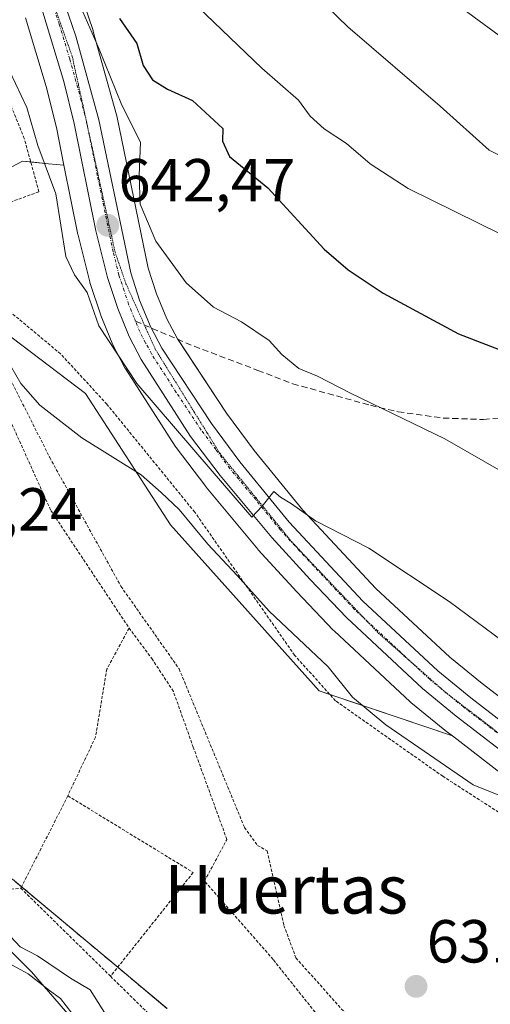
# Model space of a CAD drawing. Units: metres. Extents: x 655049 to 658511, y 4737115 to 4739506.
# Drawn here: x 655587 to 655665, y 4738592 to 4738754 of the extents above; entities that cross this region are included whole.
import ezdxf
from ezdxf.enums import TextEntityAlignment as Align

# ---------------------------------------------------------------- set-up
doc = ezdxf.new("R2010")
doc.units = ezdxf.units.M
doc.header["$MEASUREMENT"] = 0
for name, pattern in [('TRAZO_Y_PUNTO', [1, 0.5, -0.25, 0, -0.25]), ('TRAZOS', [0.75, 0.5, -0.25]), ('TRAZOS2', [0.375, 0.25, -0.125]), ('TRAZOSX2', [1.5, 1, -0.5])]:
    doc.linetypes.add(name, pattern=pattern)
for name, color, linetype, lineweight in [('Alambrada', 19, 'TRAZOS', 0), ('Arbolado forestal', 92, 'TRAZOS', 0), ('Arbolado forestal CxS', 92, 'Continuous', 0), ('Carretera de calzada única', 19, 'Continuous', 13), ('Carretera de calzada única Cxs', 19, 'Continuous', 13), ('Carretera de calzada única eje', 19, 'TRAZO_Y_PUNTO', 0), ('Carátula', 7, 'Continuous', 5), ('Corriente natural lineal', 142, 'Continuous', 13), ('Cultivos herbáceos CxS', 92, 'Continuous', 0), ('Curva de nivel maestra', 36, 'Continuous', 30), ('Curva de nivel normal', 36, 'Continuous', 0), ('Núcleo urbano', 19, 'Continuous', 0), ('Núcleo urbano CxS', 19, 'Continuous', 0), ('Prado', 92, 'Continuous', 0), ('Prado CxS', 92, 'Continuous', 0), ('Punto de cota en terreno', 7, 'Continuous', 0), ('Rótulo de punto de cota en terreno', 19, 'Continuous', 0), ('Senda', 19, 'TRAZOSX2', 0), ('Suelo desnudo', 252, 'Continuous', 0), ('Suelo desnudo CxS', 43, 'Continuous', 0), ('Texto cartográfico', 19, 'Continuous', 0), ('Vía pecuaria eje', 92, 'TRAZOS2', 0)]:
    doc.layers.add(name, color=color, linetype=linetype, lineweight=lineweight)
doc.styles.add('Arial', font='txt', dxfattribs={"height": 0.2})

# ---------------------------------------------------------------- blocks, each defined once
blk = doc.blocks.new('*U153')
at = {"layer": 'Arbolado forestal CxS', "color": 92, "linetype": 'Continuous', "lineweight": 0}
blk.add_polyline3d([(655528.72, 4738586.59, 655.25), (655535.85, 4738600.2, 647.24), (655543.28, 4738605.55, 642.4), (655552.37, 4738600.17, 640.06), (655558.31, 4738594.03, 639.16), (655560.98, 4738618.81, 630.41), (655561.16, 4738618.45, 630.36), (655561.24, 4738618.29, 630.35), (655586.23, 4738612.21, 631.32), (655611.71, 4738590.87, 630.63)], dxfattribs=at)
blk = doc.blocks.new('*U163')
at = {"layer": 'Suelo desnudo CxS', "color": 43, "linetype": 'Continuous', "lineweight": 0}
for points in [[(655671.25, 4738638.65, 638.95), (655663.66, 4738644.5, 638.94), (655658.32, 4738648.87, 639.17), (655646.13, 4738660.21, 639.38), (655634.1, 4738673.11, 639.89), (655626.08, 4738682.95, 640.67), (655621.53, 4738689.12, 640.96), (655613.45, 4738701.38, 641.7), (655611.68, 4738704.69, 641.75), (655610, 4738708.81, 642.67), (655608.62, 4738713.04, 642.99), (655603.43, 4738738.17, 643.93), (655603.38, 4738738.36, 643.95), (655599.55, 4738752.13, 645.74), (655599.51, 4738752.28, 645.75), (655597.13, 4738759.41, 645.7)], [(655582.2, 4738727.73, 637.37), (655587.87, 4738730.71, 638.3), (655592.18, 4738730.29, 640.06), (655594.71, 4738730.05, 641.33), (655597.01, 4738718.62, 641.39), (655597.04, 4738718.48, 641.38), (655598.96, 4738710.78, 640.6), (655599.03, 4738710.55, 640.58), (655600.75, 4738705.44, 640.67), (655600.77, 4738705.37, 640.68), (655600.81, 4738705.27, 640.69), (655602.68, 4738700.67, 640.16), (655602.8, 4738700.42, 640.12), (655604.77, 4738696.61, 639.75), (655604.83, 4738696.49, 639.74), (655604.91, 4738696.37, 639.74), (655613.08, 4738683.66, 638.25), (655613.21, 4738683.47, 638.24), (655618.09, 4738677.02, 638.2), (655618.17, 4738676.92, 638.19), (655626.67, 4738666.67, 638.07), (655626.76, 4738666.57, 638.04), (655633.12, 4738659.61, 637.42), (655639.12, 4738653.31, 637.1), (655639.25, 4738653.18, 637.1), (655651.8, 4738641.5, 637.21), (655651.92, 4738641.39, 637.2), (655657.5, 4738636.82, 637.12), (655657.57, 4738636.76, 637.12), (655658.77, 4738635.84, 637.2), (655636.78, 4738643.28, 633.73), (655612.26, 4738670.67, 634.7), (655598.29, 4738692.35, 635.76), (655577.01, 4738708.49, 634.61)]]:
    blk.add_polyline3d(points, dxfattribs=at)
blk = doc.blocks.new('*U179')
at = {"layer": 'Curva de nivel normal', "color": 36, "linetype": 'Continuous', "lineweight": 0}
blk.add_polyline3d([(655615.45, 4738757.5, 655), (655627.33, 4738746.05, 655), (655633.4, 4738740.81, 655), (655635.34, 4738738.14, 655), (655637.65, 4738736.05, 655), (655641.29, 4738733.65, 655), (655645.21, 4738730.26, 655), (655651.49, 4738726.21, 655), (655666.89, 4738718.59, 655), (655685.28, 4738710.82, 655), (655699.17, 4738706.57, 655), (655707.2, 4738704.33, 655), (655713.78, 4738703.46, 655), (655722.9, 4738701.58, 655), (655732.41, 4738698.52, 655), (655744.19, 4738693.78, 655), (655753.75, 4738690.9, 655), (655757.72, 4738690.98, 655)], dxfattribs=at)
blk = doc.blocks.new('*U197')
at = {"layer": 'Curva de nivel normal', "color": 36, "linetype": 'Continuous', "lineweight": 0}
blk.add_polyline3d([(655668.63, 4738650.31, 640), (655658.21, 4738658.06, 640), (655645.01, 4738666.85, 640), (655636.17, 4738671.36, 640), (655632.24, 4738674.18, 640), (655630.43, 4738675.24, 640), (655629.31, 4738676.19, 640), (655627.38, 4738673.77, 640), (655625.68, 4738671.98, 640), (655619.14, 4738679.53, 640), (655606.73, 4738694.04, 640), (655600.48, 4738703.55, 640), (655598.57, 4738709.06, 640), (655596.45, 4738711.93, 640), (655595.02, 4738715, 640), (655593.38, 4738725.33, 640), (655590.42, 4738733.29, 640), (655588.59, 4738739.55, 640), (655585.81, 4738745.53, 640)], dxfattribs=at)
blk = doc.blocks.new('*U198')
at = {"layer": 'Curva de nivel normal', "color": 36, "linetype": 'Continuous', "lineweight": 0}
blk.add_polyline3d([(655657.99, 4738757.71, 665), (655675.75, 4738744.62, 665), (655681.92, 4738740.88, 665), (655694.2, 4738735.18, 665), (655713.43, 4738728.79, 665), (655724.92, 4738724.94, 665), (655732.58, 4738722.12, 665), (655738.39, 4738721.41, 665), (655742.72, 4738721.39, 665), (655744.58, 4738719.63, 665), (655745.96, 4738716.21, 665), (655749.25, 4738713.46, 665), (655752.93, 4738711.86, 665), (655756.79, 4738711.81, 665)], dxfattribs=at)
blk = doc.blocks.new('*U203')
at = {"layer": 'Curva de nivel normal', "color": 36, "linetype": 'Continuous', "lineweight": 0}
blk.add_polyline3d([(655597.81, 4738755.36, 645), (655600.5, 4738749.2, 645), (655604.25, 4738739.97, 645), (655607.35, 4738733.83, 645), (655607.11, 4738728.33, 645), (655607.31, 4738723.63, 645), (655609.87, 4738717.5, 645), (655614.88, 4738710.61, 645), (655619.36, 4738706.6, 645), (655623.98, 4738704.2, 645), (655628.54, 4738701.09, 645), (655630.65, 4738698.83, 645), (655633.47, 4738696.52, 645), (655636.5, 4738695.22, 645), (655641.97, 4738692.42, 645), (655657.54, 4738684.88, 645), (655670.19, 4738677.6, 645), (655684.59, 4738669.74, 645), (655695.61, 4738662.7, 645), (655699.81, 4738659.92, 645), (655700.47, 4738659.79, 645)], dxfattribs=at)
blk = doc.blocks.new('*U225')
at = {"layer": 'Curva de nivel normal', "color": 36, "linetype": 'Continuous', "lineweight": 0}
blk.add_polyline3d([(655634.78, 4738759.5, 660), (655641.51, 4738752.9, 660), (655656.76, 4738739.81, 660), (655664.82, 4738732.54, 660), (655674.15, 4738727.89, 660), (655699.25, 4738718.37, 660), (655713.61, 4738715.16, 660), (655724.44, 4738711.4, 660), (655731.27, 4738709.14, 660), (655734.11, 4738708, 660), (655739.17, 4738707.23, 660), (655744.83, 4738706.87, 660), (655751.17, 4738705.28, 660), (655756.95, 4738704.91, 660)], dxfattribs=at)
blk = doc.blocks.new('*U230')
at = {"layer": 'Curva de nivel normal', "color": 36, "linetype": 'Continuous', "lineweight": 0}
blk.add_polyline3d([(655687.04, 4738613.27, 635), (655680.92, 4738618.16, 635), (655673.83, 4738623.1, 635), (655662.22, 4738627.8, 635), (655647.77, 4738637.68, 635), (655642.29, 4738642.27, 635), (655638.3, 4738647.27, 635), (655628.56, 4738656.46, 635), (655623.29, 4738662.34, 635), (655618.44, 4738667.49, 635), (655613.69, 4738673.22, 635), (655610.75, 4738676.03, 635), (655607.44, 4738678.96, 635), (655597.64, 4738685.03, 635), (655590.74, 4738690.46, 635), (655587.62, 4738694.01, 635), (655585.11, 4738698.3, 635)], dxfattribs=at)
blk = doc.blocks.new('*U242')
at = {"layer": 'Curva de nivel normal', "color": 36, "linetype": 'Continuous', "lineweight": 0}
for points in [[(655596.02, 4738590.07, 630), (655594.14, 4738592.52, 630), (655592.32, 4738593.82, 630), (655588.84, 4738596.56, 630), (655583.95, 4738599.22, 630)], [(655585.9, 4738602.75, 630), (655587.47, 4738601.02, 630), (655590.36, 4738599.54, 630), (655595.81, 4738595.86, 630), (655599.06, 4738593.96, 630), (655602.31, 4738588.71, 630)]]:
    blk.add_polyline3d(points, dxfattribs=at)
blk = doc.blocks.new('*U261')
at = {"layer": 'Curva de nivel maestra', "color": 36, "linetype": 'Continuous', "lineweight": 30}
blk.add_polyline3d([(655603.88, 4738754.27, 650), (655606.75, 4738750.14, 650), (655607.79, 4738746.51, 650), (655609.32, 4738744.14, 650), (655611.79, 4738742.62, 650), (655615.92, 4738740.75, 650), (655620.93, 4738736.08, 650), (655620.87, 4738733.99, 650), (655622.04, 4738731.5, 650), (655628.33, 4738726.29, 650), (655637.62, 4738716.18, 650), (655641.59, 4738712.78, 650), (655647.33, 4738708.92, 650), (655659.8, 4738702.19, 650), (655684.01, 4738692.88, 650)], dxfattribs=at)
blk = doc.blocks.new('5PATER')
at = {"layer": 'Carátula', "linetype": 'Continuous', "lineweight": 5}
h = blk.add_hatch(color=250, dxfattribs=at)
edge = h.paths.add_edge_path()
edge.add_ellipse((0, 0.01), major_axis=(-1.33, -1.34), ratio=0.999422, start_angle=0, end_angle=360)

msp = doc.modelspace()

# ---------------------------------------------------------------- linework, layer by layer
at = {"layer": 'Alambrada', "color": 19, "linetype": 'TRAZOS', "lineweight": 0}
for points in [[(655552.78, 4738756.3, 637.57), (655560.62, 4738748.4, 637.64), (655566.96, 4738737.15, 640.53), (655577.37, 4738720.96, 644.78), (655590.6, 4738725.65, 642.88), (655588.17, 4738734.45, 640.96), (655584.55, 4738743.4, 640.33), (655579.02, 4738755.53, 641.54)], [(655567.86, 4738726.88, 638.91), (655575.85, 4738708.86, 638.3), (655582.76, 4738694.8, 635.49), (655592.55, 4738673.07, 637.94), (655605.46, 4738653.65, 638.33)], [(655687.39, 4738613.99, 640.56), (655670.75, 4738623.51, 636.87), (655666.39, 4738623.27, 634.62), (655657.19, 4738629.19, 634.61), (655639.52, 4738641.63, 634.55), (655632.76, 4738649.16, 635.77), (655616.28, 4738672.8, 642.88), (655601.8, 4738690.59, 641.87), (655594.17, 4738698.9, 642.11), (655580.27, 4738710.51, 639.12), (655578.73, 4738710, 639.59), (655581.17, 4738704.09, 638.39), (655592.37, 4738681.81, 636.34), (655604.11, 4738660.55, 639.79), (655613.71, 4738646.91, 640.58), (655624.48, 4738620.76, 632.52), (655626.62, 4738617.79, 633.72), (655628.23, 4738616.86, 633.69), (655630.99, 4738604.58, 632.02), (655632.96, 4738599.22, 634.24), (655654.87, 4738574.69, 631.32)], [(655605.46, 4738653.65, 638.33), (655601.78, 4738646.88, 633.21), (655599.92, 4738635.66, 632.86), (655595.35, 4738625.97, 632.77)], [(655602.39, 4738596.19, 637.16), (655620.55, 4738578.32, 632.53), (655627.89, 4738573.85, 635.58), (655642.55, 4738566.92, 633.9), (655650.15, 4738572.68, 636.95), (655629.19, 4738598.96, 630.98), (655617.89, 4738611.9, 631.22), (655621.58, 4738618.78, 632.36), (655616.05, 4738633.97, 633.45), (655612.76, 4738643.19, 634.8), (655609.32, 4738648.46, 643.31), (655605.46, 4738653.65, 638.33)], [(655549.28, 4738650.64, 637.28), (655554.71, 4738630.09, 633.37), (655557.82, 4738623.02, 634.49), (655561.26, 4738617.24, 634.24), (655565.22, 4738614.02, 630.75), (655570.1, 4738611.22, 655.73), (655577.02, 4738609.72, 638.06), (655587.6, 4738610.72, 634.74)], [(655595.35, 4738625.97, 632.77), (655595.04, 4738625.32, 632.49), (655587.6, 4738610.72, 634.74)], [(655595.35, 4738625.97, 632.77), (655616.03, 4738613.31, 631.56), (655602.39, 4738596.19, 637.16)], [(655587.6, 4738610.72, 634.74), (655602.39, 4738596.19, 637.16)]]:
    msp.add_polyline3d(points, dxfattribs=at)
at = {"layer": 'Arbolado forestal', "color": 92, "linetype": 'TRAZOS', "lineweight": 0}
msp.add_polyline3d([(655560.98, 4738618.81, 630.41), (655561.16, 4738618.45, 630.36), (655561.24, 4738618.29, 630.35), (655586.23, 4738612.21, 631.32), (655587.72, 4738610.96, 631.2), (655603.58, 4738597.68, 630.81), (655611.7, 4738590.87, 630.63)], dxfattribs=at)
at = {"layer": 'Carretera de calzada única', "color": 19, "linetype": 'Continuous', "lineweight": 13}
for points in [[(655594.28, 4738758.46, 644.41), (655596.66, 4738751.33, 643.76), (655600.49, 4738737.56, 643), (655605.72, 4738712.27, 641.91), (655607.18, 4738707.78, 641.86), (655608.97, 4738703.41, 641.46), (655610.87, 4738699.84, 641.1), (655619.07, 4738687.4, 640.68), (655623.71, 4738681.11, 640.32), (655631.84, 4738671.14, 639.67), (655644.01, 4738658.09, 639.16), (655656.35, 4738646.61, 638.76), (655661.79, 4738642.15, 638.32), (655672.65, 4738633.78, 638.1), (655677.1, 4738630.57, 638.06), (655691.66, 4738620.94, 637.6), (655697.6, 4738618.3, 636.73), (655701.44, 4738616.87, 636.51)], [(655719.16, 4738609.96, 636.2), (655711.74, 4738610.31, 636.28), (655702.32, 4738612.85, 636.39), (655696.55, 4738615.02, 636.45), (655689.13, 4738618.56, 636.92), (655681.26, 4738623.07, 637.1), (655674.88, 4738627.42, 637.1), (655670.35, 4738630.71, 637.62), (655659.4, 4738639.14, 637.96), (655653.84, 4738643.7, 638.13), (655641.29, 4738655.38, 638.45), (655635.31, 4738661.66, 638.77), (655628.97, 4738668.59, 639.38), (655620.48, 4738678.83, 639.85), (655615.6, 4738685.28, 639.96), (655607.43, 4738697.99, 641.01), (655605.46, 4738701.8, 641.23), (655603.59, 4738706.4, 641.35), (655601.87, 4738711.51, 641.76), (655599.95, 4738719.21, 642.09), (655596.39, 4738736.93, 643.09), (655594.68, 4738743.84, 643), (655591.23, 4738755.29, 643.81)]]:
    msp.add_polyline3d(points, dxfattribs=at)
at = {"layer": 'Carretera de calzada única Cxs', "color": 19, "linetype": 'Continuous', "lineweight": 13}
for points in [[(655594.28, 4738758.46, 644.41), (655596.66, 4738751.33, 643.76), (655600.49, 4738737.56, 643), (655605.72, 4738712.27, 641.91), (655607.18, 4738707.78, 641.86), (655608.97, 4738703.41, 641.46), (655610.87, 4738699.84, 641.1), (655619.07, 4738687.4, 640.68), (655623.71, 4738681.11, 640.32), (655631.84, 4738671.14, 639.67), (655644.01, 4738658.09, 639.16), (655656.35, 4738646.61, 638.76), (655661.79, 4738642.15, 638.32), (655672.65, 4738633.78, 638.1)], [(655670.35, 4738630.71, 637.62), (655659.4, 4738639.14, 637.96), (655653.84, 4738643.7, 638.13), (655641.29, 4738655.38, 638.45), (655635.31, 4738661.66, 638.77), (655628.97, 4738668.59, 639.38), (655620.48, 4738678.83, 639.85), (655615.6, 4738685.28, 639.96), (655607.43, 4738697.99, 641.01), (655605.46, 4738701.8, 641.23), (655603.59, 4738706.4, 641.35), (655601.87, 4738711.51, 641.76), (655599.95, 4738719.21, 642.09), (655596.39, 4738736.93, 643.09), (655594.68, 4738743.84, 643), (655591.23, 4738755.29, 643.81)]]:
    msp.add_polyline3d(points, dxfattribs=at)
at = {"layer": 'Carretera de calzada única eje', "color": 19, "linetype": 'TRAZO_Y_PUNTO', "lineweight": 0}
for points in [[(655606.52, 4738704.29, 641.67), (655606.27, 4738704.9, 641.65), (655605.38, 4738707.09, 641.58), (655604.65, 4738709.33, 641.61), (655603.79, 4738711.89, 641.86), (655602.83, 4738715.74, 642.24), (655600.22, 4738728.38, 642.6), (655598.44, 4738737.24, 643.07), (655597.58, 4738740.7, 643.32), (655595.67, 4738747.58, 643.49), (655593.95, 4738753.31, 643.67), (655592.75, 4738756.87, 644.13), (655590.56, 4738763.25, 644.4), (655587, 4738772.89, 645.08), (655583.99, 4738780.9, 645.5), (655580.92, 4738787.95, 645.76), (655575.71, 4738800.46, 646.22)], [(655666.07, 4738636.43, 638.13), (655660.59, 4738640.64, 638.19), (655657.88, 4738642.87, 638.37), (655655.09, 4738645.15, 638.49), (655648.92, 4738650.89, 638.77), (655642.65, 4738656.73, 638.88), (655639.66, 4738659.87, 639.04), (655633.57, 4738666.4, 639.39), (655630.4, 4738669.86, 639.59), (655626.34, 4738674.85, 639.98), (655622.09, 4738679.97, 640.24), (655619.77, 4738683.11, 640.15), (655617.33, 4738686.34, 640.48), (655613.23, 4738692.56, 640.87), (655609.15, 4738698.91, 641.1), (655608.19, 4738700.7, 641.29), (655607.21, 4738702.6, 641.51), (655606.52, 4738704.29, 641.67)]]:
    msp.add_polyline3d(points, dxfattribs=at)
at = {"layer": 'Corriente natural lineal', "color": 142, "linetype": 'Continuous', "lineweight": 13}
msp.add_polyline3d([(655549.63, 4738636.49, 630.7), (655552.48, 4738625.71, 630.29), (655556.69, 4738618.06, 629.89), (655561.95, 4738611.21, 629.96), (655564.09, 4738609.16, 629.98), (655567.39, 4738607.23, 629.95), (655580.76, 4738604.05, 629.94), (655583.93, 4738602.29, 630.05), (655589.39, 4738596.91, 630.03), (655598.81, 4738585.96, 629.99)], dxfattribs=at)
at = {"layer": 'Cultivos herbáceos CxS', "color": 92, "linetype": 'Continuous', "lineweight": 0}
for points in [[(655543.11, 4738762.64, 635.35), (655557.73, 4738751.6, 635.62), (655565.19, 4738737.87, 635.67), (655565.19, 4738737.87, 635.67), (655559.65, 4738728.31, 633.77), (655567.5, 4738708.04, 633.28), (655577.01, 4738708.49, 634.61), (655598.29, 4738692.35, 635.76), (655612.26, 4738670.67, 634.7), (655636.78, 4738643.28, 633.73), (655658.77, 4738635.84, 637.2), (655668.52, 4738628.33, 637.15), (655668.59, 4738628.28, 637.13), (655673.12, 4738624.99, 635.82), (655673.19, 4738624.94, 635.8), (655679.57, 4738620.59, 635.52), (655679.76, 4738620.47, 635.52), (655687.1, 4738616.27, 635.98), (655684.57, 4738610.24, 633.76), (655684.05, 4738609.01, 633.45), (655693.69, 4738604.28, 634.15), (655700, 4738601.18, 633.89), (655714.21, 4738597.12, 633.67), (655713.33, 4738587.27, 632.45)], [(655611.71, 4738590.87, 630.63), (655586.23, 4738612.21, 631.32), (655561.24, 4738618.29, 630.35), (655561.16, 4738618.45, 630.36), (655560.98, 4738618.81, 630.41), (655557.81, 4738625.16, 630.93), (655549.69, 4738638.84, 630.83), (655541.88, 4738661.44, 630.81), (655539.57, 4738671.13, 631.46), (655536.62, 4738683.49, 631.22), (655537.27, 4738707.18, 632.36), (655527.93, 4738726.25, 633.17), (655518.17, 4738747.12, 633.52), (655516.22, 4738755.21, 633.57)], [(655658.77, 4738635.84, 637.2), (655638.58, 4738642.67, 634), (655636.78, 4738643.28, 633.74), (655612.26, 4738670.67, 634.7), (655598.29, 4738692.35, 635.76), (655580.42, 4738705.9, 634.93), (655577.01, 4738708.49, 634.61), (655576.05, 4738708.45, 634.4), (655567.5, 4738708.04, 633.28), (655563.37, 4738718.69, 633.48), (655559.65, 4738728.31, 633.77), (655563.69, 4738735.29, 634.75), (655565.19, 4738737.87, 635.67)], [(655687.1, 4738616.27, 635.98), (655679.76, 4738620.47, 635.52), (655679.57, 4738620.59, 635.52), (655673.19, 4738624.94, 635.8), (655673.12, 4738624.99, 635.82), (655668.59, 4738628.28, 637.13), (655668.52, 4738628.33, 637.15), (655658.77, 4738635.84, 637.2)], [(655560.98, 4738618.81, 630.41), (655561.16, 4738618.45, 630.36), (655561.24, 4738618.29, 630.35), (655586.23, 4738612.21, 631.32), (655587.72, 4738610.96, 631.2), (655603.58, 4738597.68, 630.81), (655611.7, 4738590.87, 630.63)]]:
    msp.add_polyline3d(points, dxfattribs=at)
at = {"layer": 'Núcleo urbano', "color": 19, "linetype": 'Continuous', "lineweight": 0}
for points in [[(655671.25, 4738638.65, 638.95), (655663.66, 4738644.5, 638.94), (655658.32, 4738648.87, 639.17), (655646.13, 4738660.21, 639.38), (655634.1, 4738673.11, 639.89), (655626.08, 4738682.95, 640.67), (655621.53, 4738689.12, 640.96), (655613.49, 4738701.31, 641.7), (655613.45, 4738701.38, 641.7), (655611.68, 4738704.69, 641.75), (655610, 4738708.81, 642.67), (655608.62, 4738713.04, 642.99), (655603.43, 4738738.17, 643.93), (655603.38, 4738738.36, 643.95), (655599.55, 4738752.13, 645.74), (655599.51, 4738752.28, 645.75), (655597.13, 4738759.41, 645.7)], [(655588.37, 4738754.37, 642.55), (655591.79, 4738743.05, 642.2), (655593.46, 4738736.27, 642.09), (655594.71, 4738730.05, 641.33)], [(655594.71, 4738730.05, 641.33), (655597.01, 4738718.62, 641.39), (655597.04, 4738718.48, 641.38), (655598.96, 4738710.78, 640.6), (655599.03, 4738710.55, 640.58), (655600.75, 4738705.44, 640.67), (655600.77, 4738705.37, 640.68), (655600.81, 4738705.27, 640.69), (655602.68, 4738700.67, 640.16), (655602.79, 4738700.42, 640.12), (655604.76, 4738696.61, 639.75), (655604.83, 4738696.49, 639.74), (655604.91, 4738696.37, 639.74), (655613.08, 4738683.66, 638.25), (655613.21, 4738683.47, 638.24), (655618.09, 4738677.02, 638.2), (655618.17, 4738676.92, 638.19), (655626.67, 4738666.67, 638.07), (655626.76, 4738666.57, 638.04), (655633.12, 4738659.61, 637.42), (655639.12, 4738653.31, 637.1), (655639.25, 4738653.18, 637.1), (655651.8, 4738641.5, 637.21), (655651.92, 4738641.39, 637.2), (655657.5, 4738636.82, 637.12), (655657.57, 4738636.76, 637.12), (655658.77, 4738635.84, 637.2)], [(655687.1, 4738616.27, 635.98), (655679.76, 4738620.47, 635.52), (655679.57, 4738620.59, 635.52), (655673.19, 4738624.94, 635.8), (655673.12, 4738624.99, 635.82), (655668.59, 4738628.28, 637.13), (655668.52, 4738628.33, 637.15), (655658.77, 4738635.84, 637.2)]]:
    msp.add_polyline3d(points, dxfattribs=at)
at = {"layer": 'Núcleo urbano CxS', "color": 19, "linetype": 'Continuous', "lineweight": 0}
for points in [[(655597.13, 4738759.41, 645.7), (655599.51, 4738752.28, 645.75), (655599.55, 4738752.13, 645.74), (655603.38, 4738738.36, 643.95), (655603.43, 4738738.17, 643.93), (655608.62, 4738713.04, 642.99), (655610, 4738708.81, 642.67), (655611.68, 4738704.69, 641.75), (655613.45, 4738701.38, 641.7), (655621.53, 4738689.12, 640.96), (655626.08, 4738682.95, 640.67), (655634.1, 4738673.11, 639.89), (655646.13, 4738660.21, 639.38), (655658.32, 4738648.87, 639.17), (655663.66, 4738644.5, 638.94), (655671.25, 4738638.65, 638.95)], [(655668.52, 4738628.33, 637.15), (655658.77, 4738635.84, 637.2), (655657.57, 4738636.76, 637.12), (655657.5, 4738636.82, 637.12), (655651.92, 4738641.39, 637.2), (655651.8, 4738641.5, 637.21), (655639.25, 4738653.18, 637.1), (655639.12, 4738653.31, 637.1), (655633.12, 4738659.61, 637.42), (655626.76, 4738666.57, 638.04), (655626.67, 4738666.67, 638.07), (655618.17, 4738676.92, 638.19), (655618.09, 4738677.02, 638.2), (655613.21, 4738683.47, 638.24), (655613.08, 4738683.66, 638.25), (655604.91, 4738696.37, 639.74), (655604.83, 4738696.49, 639.74), (655604.77, 4738696.61, 639.75), (655602.8, 4738700.42, 640.12), (655602.68, 4738700.67, 640.16), (655600.81, 4738705.27, 640.69), (655600.77, 4738705.37, 640.68), (655600.75, 4738705.44, 640.67), (655599.03, 4738710.55, 640.58), (655598.96, 4738710.78, 640.6), (655597.04, 4738718.48, 641.38), (655597.01, 4738718.62, 641.39), (655594.71, 4738730.05, 641.33), (655593.46, 4738736.27, 642.09), (655591.79, 4738743.05, 642.2), (655588.37, 4738754.37, 642.55)]]:
    msp.add_polyline3d(points, dxfattribs=at)
at = {"layer": 'Prado', "color": 92, "linetype": 'Continuous', "lineweight": 0}
for points in [[(655588.37, 4738754.37, 642.55), (655591.79, 4738743.05, 642.2), (655593.46, 4738736.27, 642.09), (655594.71, 4738730.05, 641.33)], [(655565.19, 4738737.87, 635.67), (655571.44, 4738730.18, 635.91), (655572.95, 4738728.32, 635.98), (655582.2, 4738727.73, 637.37), (655587.87, 4738730.71, 638.3), (655589.24, 4738730.58, 638.86), (655592.18, 4738730.29, 640.06), (655594.71, 4738730.05, 641.33)]]:
    msp.add_polyline3d(points, dxfattribs=at)
at = {"layer": 'Prado CxS', "color": 92, "linetype": 'Continuous', "lineweight": 0}
msp.add_polyline3d([(655588.37, 4738754.37, 642.55), (655591.79, 4738743.05, 642.2), (655593.46, 4738736.27, 642.09), (655594.71, 4738730.05, 641.33), (655592.18, 4738730.29, 640.06), (655587.87, 4738730.71, 638.3), (655582.2, 4738727.73, 637.37), (655572.95, 4738728.32, 635.98), (655565.19, 4738737.87, 635.67), (655557.73, 4738751.6, 635.62), (655543.11, 4738762.64, 635.35)], dxfattribs=at)
at = {"layer": 'Senda', "color": 19, "linetype": 'TRAZOSX2', "lineweight": 0}
msp.add_polyline3d([(655606.52, 4738704.29, 641.67), (655616.17, 4738700.17, 642.12), (655626.71, 4738696.19, 643.29), (655632.45, 4738693.97, 643.26), (655645.25, 4738690.42, 644.71), (655649.81, 4738689.35, 644.98), (655657.26, 4738688.31, 645.8), (655663.92, 4738688.08, 646.7), (655669.17, 4738688.59, 647.25), (655676.95, 4738691.1, 648.61), (655680.85, 4738692.74, 649.38), (655686.93, 4738694.12, 650.46), (655696.12, 4738695.67, 651.51), (655703.42, 4738695.64, 652.08), (655708.16, 4738695.13, 652.28), (655717.43, 4738693.17, 652.35), (655727.42, 4738689.11, 651.98), (655732.41, 4738685.68, 651.73)], dxfattribs=at)
at = {"layer": 'Suelo desnudo', "color": 252, "linetype": 'Continuous', "lineweight": 0}
for points in [[(655671.25, 4738638.65, 638.95), (655663.66, 4738644.5, 638.94), (655658.32, 4738648.87, 639.17), (655646.13, 4738660.21, 639.38), (655634.1, 4738673.11, 639.89), (655626.08, 4738682.95, 640.67), (655621.53, 4738689.12, 640.96), (655613.49, 4738701.31, 641.7), (655613.45, 4738701.38, 641.7), (655611.68, 4738704.69, 641.75), (655610, 4738708.81, 642.67), (655608.62, 4738713.04, 642.99), (655603.43, 4738738.17, 643.93), (655603.38, 4738738.36, 643.95), (655599.55, 4738752.13, 645.74), (655599.51, 4738752.28, 645.75), (655597.13, 4738759.41, 645.7)], [(655658.77, 4738635.84, 637.2), (655638.58, 4738642.67, 634), (655636.78, 4738643.28, 633.74), (655612.26, 4738670.67, 634.7), (655598.29, 4738692.35, 635.76), (655580.42, 4738705.9, 634.93), (655577.01, 4738708.49, 634.61), (655576.05, 4738708.45, 634.4), (655567.5, 4738708.04, 633.28), (655563.37, 4738718.69, 633.48), (655559.65, 4738728.31, 633.77), (655563.69, 4738735.29, 634.75), (655565.19, 4738737.87, 635.67)], [(655565.19, 4738737.87, 635.67), (655571.44, 4738730.18, 635.91), (655572.95, 4738728.32, 635.98), (655582.2, 4738727.73, 637.37), (655587.87, 4738730.71, 638.3), (655589.24, 4738730.58, 638.86), (655592.18, 4738730.29, 640.06), (655594.71, 4738730.05, 641.33)], [(655594.71, 4738730.05, 641.33), (655597.01, 4738718.62, 641.39), (655597.04, 4738718.48, 641.38), (655598.96, 4738710.78, 640.6), (655599.03, 4738710.55, 640.58), (655600.75, 4738705.44, 640.67), (655600.77, 4738705.37, 640.68), (655600.81, 4738705.27, 640.69), (655602.68, 4738700.67, 640.16), (655602.79, 4738700.42, 640.12), (655604.76, 4738696.61, 639.75), (655604.83, 4738696.49, 639.74), (655604.91, 4738696.37, 639.74), (655613.08, 4738683.66, 638.25), (655613.21, 4738683.47, 638.24), (655618.09, 4738677.02, 638.2), (655618.17, 4738676.92, 638.19), (655626.67, 4738666.67, 638.07), (655626.76, 4738666.57, 638.04), (655633.12, 4738659.61, 637.42), (655639.12, 4738653.31, 637.1), (655639.25, 4738653.18, 637.1), (655651.8, 4738641.5, 637.21), (655651.92, 4738641.39, 637.2), (655657.5, 4738636.82, 637.12), (655657.57, 4738636.76, 637.12), (655658.77, 4738635.84, 637.2)]]:
    msp.add_polyline3d(points, dxfattribs=at)
at = {"layer": 'Vía pecuaria eje', "color": 92, "linetype": 'TRAZOS2', "lineweight": 0}
msp.add_polyline3d([(655668.48, 4738634.74, 638.1), (655664.89, 4738637.48, 638.17), (655661.3, 4738640.23, 638.23), (655658.38, 4738642.46, 638.3), (655657.71, 4738642.97, 638.39), (655657.13, 4738643.48, 638.5), (655654.9, 4738645.45, 638.51), (655652.2, 4738647.84, 638.67), (655652.09, 4738647.94, 638.68), (655649.27, 4738650.43, 638.74), (655646.46, 4738652.91, 638.88), (655644.27, 4738655.22, 638.8), (655643.63, 4738655.89, 638.82), (655640.81, 4738658.88, 639.11), (655637.98, 4738661.86, 639.15), (655635.15, 4738664.84, 639.34), (655632.33, 4738667.83, 639.56), (655629.36, 4738671.48, 639.64), (655626.39, 4738675.13, 640), (655623.42, 4738678.79, 640.15), (655620.45, 4738682.44, 640.14), (655618.32, 4738685.89, 640.46), (655616.18, 4738689.33, 640.73), (655614.05, 4738692.78, 640.86), (655611.92, 4738696.22, 641.05), (655609.78, 4738699.67, 641.13), (655608.17, 4738703.27, 641.51), (655608, 4738703.66, 641.56), (655606.55, 4738706.88, 641.72), (655604.94, 4738710.48, 641.74), (655604.05, 4738713.08, 642), (655603.15, 4738715.67, 642.24), (655602.14, 4738720.29, 642.54), (655601.13, 4738724.91, 642.61), (655600.12, 4738729.53, 642.64), (655599.11, 4738734.15, 642.87), (655598.51, 4738736.87, 643.04), (655598.39, 4738737.46, 643.08), (655598.1, 4738738.76, 643.18), (655597.09, 4738743.38, 643.47), (655596.08, 4738748, 643.58), (655594.58, 4738752.23, 643.6), (655593.08, 4738756.46, 644.09)], dxfattribs=at)

# ---------------------------------------------------------------- block references
at = {"layer": 'Arbolado forestal CxS', "color": 92, "linetype": 'Continuous', "lineweight": 0}
msp.add_blockref('*U153', (0, 0), dxfattribs=at)
at = {"layer": 'Curva de nivel maestra', "color": 36, "linetype": 'Continuous', "lineweight": 30}
msp.add_blockref('*U261', (0, 0), dxfattribs=at)
at = {"layer": 'Curva de nivel normal', "color": 36, "linetype": 'Continuous', "lineweight": 0}
for name in ['*U198', '*U225', '*U179', '*U203', '*U197', '*U230', '*U242']:
    msp.add_blockref(name, (0, 0), dxfattribs=at)
at = {"layer": 'Punto de cota en terreno', "linetype": 'Continuous', "lineweight": 0}
for p in [(655601.94, 4738720.12, 642.47), (655652.78, 4738594.51, 631.72)]:
    msp.add_blockref('5PATER', p, dxfattribs=at)
at = {"layer": 'Suelo desnudo CxS', "color": 43, "linetype": 'Continuous', "lineweight": 0}
msp.add_blockref('*U163', (0, 0), dxfattribs=at)

# ---------------------------------------------------------------- texts
at = {"layer": 'Rótulo de punto de cota en terreno', "color": 19, "linetype": 'Continuous', "lineweight": 0, "style": 'Arial'}
for s, p in [('642,47', (655603.7, 4738721.88)), ('632,24', (655568.6, 4738667.56)), ('631,72', (655654.54, 4738596.27))]:
    msp.add_text(s, height=7, dxfattribs=at).set_placement(p, align=Align.BOTTOM_LEFT)
at = {"layer": 'Texto cartográfico', "color": 19, "linetype": 'Continuous', "lineweight": 0, "style": 'Arial'}
msp.add_text('Huertas', height=8, dxfattribs=at).set_placement((655631.35, 4738610.54), align=Align.MIDDLE_CENTER)

doc.saveas('drawing.dxf')
